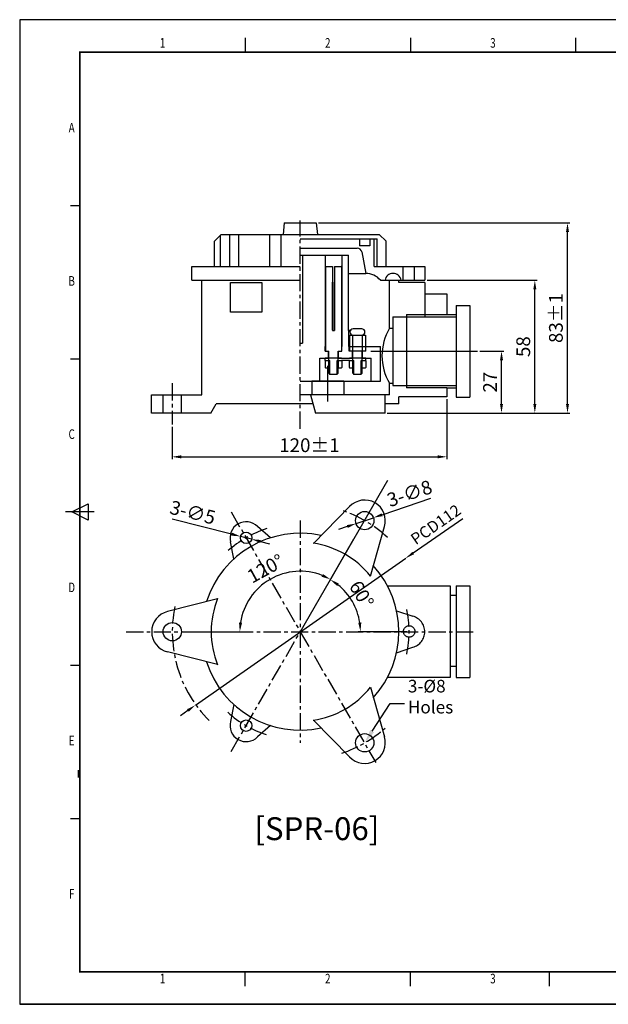
# Model space of a CAD drawing. Extents: x 2331 to 2952, y -236 to 194.
# Drawn here: x 2331 to 2588, y -236 to 194 of the extents above; entities that cross this region are included whole.
import ezdxf
from ezdxf.enums import TextEntityAlignment as Align

# ---------------------------------------------------------------- set-up
doc = ezdxf.new("R2010")
doc.units = 0
doc.header["$LTSCALE"] = 20
doc.header["$MEASUREMENT"] = 0
for name, pattern in [('CENTER', [2, 1.25, -0.25, 0.25, -0.25]), ('HIDDEN', [0.375, 0.25, -0.125]), ('PHANTOM', [2.5, 1.25, -0.25, 0.25, -0.25, 0.25, -0.25])]:
    doc.linetypes.add(name, pattern=pattern)
doc.layers.get('0').update_dxf_attribs({"linetype": 'CONTINUOUS', "plot": 0})
doc.layers.get('Defpoints').update_dxf_attribs({"linetype": 'CONTINUOUS'})
doc.layers.add('1', color=7, linetype='CONTINUOUS', true_color=0xffffff)
for name, color, linetype in [('5', 5, 'PHANTOM'), ('7', 7, 'CONTINUOUS'), ('BAS', 7, 'CONTINUOUS'), ('BASE', 7, 'CONTINUOUS'), ('CEN', 1, 'CENTER'), ('HID', 4, 'HIDDEN'), ('OUT', 2, 'CONTINUOUS')]:
    doc.layers.add(name, color=color, linetype=linetype)
doc.styles.add('ROMANS', font='romans.shx', dxfattribs={"width": 0.9, "height": 2})
doc.styles.get("Standard").update_dxf_attribs({"font": 'romans.shx', "width": 0.75})
doc.styles.add('한', font='txt', dxfattribs={"width": 0.75})
doc.dimstyles.get("Standard").update_dxf_attribs({"dimtxt": 2, "dimasz": 2, "dimexe": 0.5, "dimexo": 0.5, "dimgap": 1, "dimtad": 3, "dimdsep": 46, "dimtxsty": 'Standard', "dimcen": 0, "dimclrd": 1, "dimclre": 1, "dimclrt": 3, "dimazin": 2, "dimtfac": 1, "dimtmove": 0, "dimatfit": 0, "dimfxl": 1, "dimtolj": 1, "dimarcsym": 0})
doc.dimstyles.new('STANDARD$0', dxfattribs={"dimscale": 0, "dimtxt": 2, "dimasz": 1.6, "dimexe": 1, "dimexo": 0.1, "dimgap": 0.5, "dimtad": 3, "dimdec": 4, "dimdsep": 46, "dimtxsty": 'Standard', "dimcen": 0, "dimclrd": 1, "dimclre": 1, "dimclrt": 3, "dimadec": 0, "dimazin": 0, "dimtfac": 1, "dimtdec": 4, "dimtmove": 1, "dimatfit": 0, "dimfxl": 1, "dimtolj": 1, "dimtzin": 0, "dimarcsym": 0})

# ---------------------------------------------------------------- blocks, each defined once
blk = doc.blocks.new('*D35')
at = {"color": 1, "transparency": 16777216}
for p, q in [((2503, -39.11), (2524.63, -23.99)), ((2407.92, -105.56), (2499.72, -41.4)), ((2404.64, -107.85), (2401.37, -110.14))]:
    blk.add_line(p, q, dxfattribs=at)
for points in [[(2502.62, -38.56), (2503.38, -39.65), (2499.72, -41.4)], [(2404.26, -107.31), (2405.03, -108.4), (2407.92, -105.56)]]:
    blk.add_solid(points, dxfattribs=at)
at = {"layer": 'Defpoints', "color": 0, "transparency": 16777216}
for p in [(2499.72, -41.4), (2407.92, -105.56)]:
    blk.add_point(p, dxfattribs=at)
at = {"color": 3, "transparency": 16777216, "insert": (2512.84, -26.67), "char_height": 6, "attachment_point": 5, "rotation": 34.9508, "style": '한'}
blk.add_mtext('\\A1;{\\H0.83333x;PCD112}', dxfattribs=at)
blk = doc.blocks.new('*D25')
at = {"color": 1, "transparency": 16777216}
for p, q in [((2461.7, 104.98), (2571.37, 104.98)), ((2570.37, 25.98), (2570.37, 100.98)), ((2491.7, 21.98), (2571.37, 21.98))]:
    blk.add_line(p, q, dxfattribs=at)
for points in [[(2569.7, 100.98), (2571.03, 100.98), (2570.37, 104.98)], [(2569.7, 25.98), (2571.03, 25.98), (2570.37, 21.98)]]:
    blk.add_solid(points, dxfattribs=at)
at = {"layer": 'Defpoints', "color": 0, "transparency": 16777216}
for p in [(2460.7, 104.98), (2570.37, 104.98), (2490.7, 21.98)]:
    blk.add_point(p, dxfattribs=at)
at = {"color": 3, "transparency": 16777216, "insert": (2565.3, 63.48), "char_height": 6, "attachment_point": 5, "rotation": 90, "style": '한'}
blk.add_mtext('\\A1;83%%p1', dxfattribs=at)
blk = doc.blocks.new('*D26')
at = {"color": 1, "transparency": 16777216}
for p, q in [((2517.7, 28.04), (2517.7, 1.88)), ((2397.7, 15.98), (2397.7, 1.88)), ((2401.7, 2.88), (2513.7, 2.88))]:
    blk.add_line(p, q, dxfattribs=at)
for points in [[(2401.7, 3.55), (2401.7, 2.21), (2397.7, 2.88)], [(2513.7, 3.55), (2513.7, 2.21), (2517.7, 2.88)]]:
    blk.add_solid(points, dxfattribs=at)
at = {"layer": 'Defpoints', "color": 0, "transparency": 16777216}
for p in [(2517.7, 29.04), (2397.7, 16.98), (2517.7, 2.88)]:
    blk.add_point(p, dxfattribs=at)
at = {"color": 3, "transparency": 16777216, "insert": (2457.7, 7.95), "char_height": 6, "attachment_point": 5, "style": '한'}
blk.add_mtext('\\A1;120%%p1', dxfattribs=at)
blk = doc.blocks.new('*D27')
at = {"color": 1, "transparency": 16777216}
for p, q in [((2532.11, 48.98), (2542.55, 48.98)), ((2541.55, 25.98), (2541.55, 44.98)), ((2491.7, 21.98), (2542.55, 21.98))]:
    blk.add_line(p, q, dxfattribs=at)
for points in [[(2540.89, 44.98), (2542.22, 44.98), (2541.55, 48.98)], [(2540.89, 25.98), (2542.22, 25.98), (2541.55, 21.98)]]:
    blk.add_solid(points, dxfattribs=at)
at = {"layer": 'Defpoints', "color": 0, "transparency": 16777216}
for p in [(2531.11, 48.98), (2541.55, 48.98), (2490.7, 21.98)]:
    blk.add_point(p, dxfattribs=at)
at = {"color": 3, "transparency": 16777216, "insert": (2536.55, 35.48), "char_height": 6, "attachment_point": 5, "rotation": 90, "style": '한'}
blk.add_mtext('\\A1;27', dxfattribs=at)
blk = doc.blocks.new('*D28')
at = {"color": 1, "transparency": 16777216}
for p, q in [((2509.04, 79.98), (2557.1, 79.98)), ((2556.1, 25.98), (2556.1, 75.98)), ((2491.7, 21.98), (2557.1, 21.98))]:
    blk.add_line(p, q, dxfattribs=at)
for points in [[(2555.43, 75.98), (2556.76, 75.98), (2556.1, 79.98)], [(2555.43, 25.98), (2556.76, 25.98), (2556.1, 21.98)]]:
    blk.add_solid(points, dxfattribs=at)
at = {"layer": 'Defpoints', "color": 0, "transparency": 16777216}
for p in [(2508.04, 79.98), (2556.1, 79.98), (2490.7, 21.98)]:
    blk.add_point(p, dxfattribs=at)
at = {"color": 3, "transparency": 16777216, "insert": (2551.04, 50.98), "char_height": 6, "attachment_point": 5, "rotation": 90, "style": '한'}
blk.add_mtext('\\A1;58', dxfattribs=at)
blk = doc.blocks.new('*D29')
at = {"color": 1, "transparency": 16777216}
for p, q in [((2476.99, -33.14), (2466.4, -51.48)), ((2407.12, -73.48), (2428.3, -73.48))]:
    blk.add_line(p, q, dxfattribs=at)
blk.add_arc((2453.7, -73.48), 26.4, 68.6894, 171.3106, dxfattribs=at)
for points in [[(2463.58, -48.28), (2463.01, -49.49), (2466.9, -50.62)], [(2428.27, -69.54), (2426.94, -69.44), (2427.3, -73.48)]]:
    blk.add_solid(points, dxfattribs=at)
at = {"layer": 'Defpoints', "color": 0, "transparency": 16777216}
for p in [(2477.49, -32.28), (2433.48, -56.51), (2406.12, -73.48), (2453.7, -73.48)]:
    blk.add_point(p, dxfattribs=at)
at = {"color": 3, "transparency": 16777216, "insert": (2438.52, -45.91), "char_height": 6, "attachment_point": 5, "rotation": 28.8372, "style": '한'}
blk.add_mtext('\\A1;120°', dxfattribs=at)
blk = doc.blocks.new('*D30')
at = {"color": 1, "transparency": 16777216}
for p, q in [((2476.99, -33.14), (2466.34, -51.58)), ((2500.28, -73.48), (2478.98, -73.48))]:
    blk.add_line(p, q, dxfattribs=at)
blk.add_arc((2453.7, -73.48), 26.28, 8.728, 51.272, dxfattribs=at)
for points in [[(2469.77, -53.53), (2470.52, -52.42), (2466.84, -50.72)], [(2480.34, -69.44), (2479.02, -69.54), (2479.98, -73.48)]]:
    blk.add_solid(points, dxfattribs=at)
at = {"layer": 'Defpoints', "color": 0, "transparency": 16777216}
for p in [(2477.49, -32.28), (2478.4, -64.49), (2453.7, -73.48), (2501.28, -73.48)]:
    blk.add_point(p, dxfattribs=at)
at = {"color": 3, "transparency": 16777216, "insert": (2480.46, -57.16), "char_height": 6, "attachment_point": 5, "rotation": 301.3884, "style": '한'}
blk.add_mtext('\\A1;60°', dxfattribs=at)
blk = doc.blocks.new('*D36')
at = {"color": 1, "transparency": 16777216}
for p, q in [((2489.4, -22.42), (2510.63, -15.24)), ((2478.03, -26.26), (2485.61, -23.7)), ((2474.24, -27.54), (2470.45, -28.83))]:
    blk.add_line(p, q, dxfattribs=at)
for points in [[(2489.19, -21.79), (2489.61, -23.05), (2485.61, -23.7)], [(2474.03, -26.91), (2474.46, -28.18), (2478.03, -26.26)]]:
    blk.add_solid(points, dxfattribs=at)
at = {"layer": 'Defpoints', "color": 0, "transparency": 16777216}
for p in [(2485.61, -23.7), (2478.03, -26.26)]:
    blk.add_point(p, dxfattribs=at)
at = {"color": 3, "transparency": 16777216, "insert": (2501.39, -13.09), "char_height": 6, "attachment_point": 5, "rotation": 18.6798, "style": '한'}
blk.add_mtext('\\A1;{\\fSimSun|b0|i0|c129|p2;3-\\fSimSun|b0|i0|c134|p2;∅8}', dxfattribs=at)
blk = doc.blocks.new('*D37')
at = {"color": 1, "transparency": 16777216}
for p, q in [((2423.73, -30.88), (2397.71, -24.28)), ((2432.45, -33.09), (2427.61, -31.86)), ((2436.33, -34.08), (2440.21, -35.06))]:
    blk.add_line(p, q, dxfattribs=at)
for points in [[(2423.89, -30.23), (2423.56, -31.53), (2427.61, -31.86)], [(2436.49, -33.43), (2436.17, -34.72), (2432.45, -33.09)]]:
    blk.add_solid(points, dxfattribs=at)
at = {"layer": 'Defpoints', "color": 0, "transparency": 16777216}
for p in [(2427.61, -31.86), (2432.45, -33.09)]:
    blk.add_point(p, dxfattribs=at)
at = {"color": 3, "transparency": 16777216, "insert": (2406.74, -21.41), "char_height": 6, "attachment_point": 5, "rotation": 345.7611, "style": '한'}
blk.add_mtext('\\A1;{\\fSimSun|b0|i0|c129|p2;3-\\fSimSun|b0|i0|c134|p2;∅5}', dxfattribs=at)

msp = doc.modelspace()

# ---------------------------------------------------------------- linework, layer by layer
at = {"color": 1}
msp.add_line((2491.79, -7.51), (2453.7, -73.48), dxfattribs=at)
msp.add_lwpolyline([(2485.07, -116.93), (2492.87, -104.82), (2499.17, -104.82)], dxfattribs=at)
msp.add_solid([(2485.91, -117.47), (2481.82, -121.98), (2484.23, -116.39)], dxfattribs=at)
at = {"layer": '1', "color": 0}
for p, q in [((2484.52, 48.98), (2531.11, 48.98)), ((2465.75, 26.98), (2465.75, 42.58))]:
    msp.add_line(p, q, dxfattribs=at)
at = {"layer": '5', "color": 0}
for p, q in [((2495.71, -64.29), (2502.84, -66.71)), ((2495.71, -82.67), (2502.84, -80.24))]:
    msp.add_line(p, q, dxfattribs=at)
msp.add_circle((2501.23, -73.37), 2.5, dxfattribs=at)
msp.add_arc((2501.04, -73.48), 7, 284.8956, 75.1044, dxfattribs=at)
at = {"layer": '7', "color": 0}
for p, q in [((2453.7, 97.98), (2487.2, 97.98)), ((2453.7, 97.98), (2466.2, 97.98)), ((2470.2, 97.98), (2484.95, 97.98)), ((2479.53, 97.98), (2479.53, 94.98)), ((2484.03, 94.98), (2479.53, 94.98)), ((2484.03, 97.98), (2484.03, 94.98)), ((2484.95, 97.98), (2485.9, 97.98)), ((2485.9, 85.98), (2485.9, 97.98)), ((2487.2, 85.98), (2487.2, 97.98)), ((2453.7, 93.98), (2478.54, 93.98)), ((2453.7, 90.98), (2474.7, 90.98)), ((2454.7, 90.98), (2454.7, 52.48)), ((2464.6, 90.98), (2464.6, 50.98)), ((2471.8, 90.98), (2471.8, 50.98)), ((2474.7, 57.98), (2474.7, 90.98)), ((2480.51, 92.35), (2482.26, 82.98)), ((2406.36, 79.98), (2406.36, 85.98)), ((2406.36, 85.98), (2453.7, 85.98)), ((2464.7, 85.98), (2467.8, 85.98)), ((2464.7, 85.98), (2466.2, 85.98)), ((2464.7, 85.98), (2464.7, 48.98)), ((2467.8, 85.98), (2467.8, 57.98)), ((2468.6, 85.98), (2468.6, 57.98)), ((2468.6, 85.98), (2471.7, 85.98)), ((2470.2, 85.98), (2471.7, 85.98)), ((2471.7, 85.98), (2471.7, 48.98)), ((2485.9, 85.98), (2487.2, 85.98)), ((2487.2, 85.98), (2508.04, 85.98)), ((2498.54, 85.98), (2498.54, 79.98)), ((2503.54, 79.98), (2503.54, 85.98)), ((2508.04, 85.98), (2508.04, 79.98)), ((2474.7, 82.98), (2482.26, 82.98)), ((2406.36, 79.98), (2453.7, 79.98)), ((2410.7, 29.98), (2410.7, 79.98)), ((2423.27, 65.98), (2423.27, 78.98)), ((2423.27, 78.98), (2436.9, 78.98)), ((2436.9, 78.98), (2436.9, 65.98)), ((2467.8, 58.13), (2467.8, 79.13)), ((2468.6, 58.13), (2468.6, 79.13)), ((2488.7, 79.98), (2508.04, 79.98)), ((2492.7, 58.98), (2492.7, 79.98)), ((2496.7, 78.98), (2496.7, 79.98)), ((2508.04, 78.98), (2496.7, 78.98)), ((2508.04, 78.98), (2508.04, 64.04)), ((2508.04, 73.98), (2517.7, 73.98)), ((2517.7, 73.98), (2517.7, 64.98)), ((2521.7, 68.98), (2521.7, 28.98)), ((2521.7, 68.98), (2527.7, 68.98)), ((2527.7, 68.98), (2527.7, 28.98)), ((2436.9, 65.98), (2423.27, 65.98)), ((2500.14, 64.98), (2500.14, 32.98)), ((2500.14, 64.98), (2517.7, 64.98)), ((2517.7, 64.98), (2521.7, 64.98)), ((2494.14, 63.98), (2494.14, 33.98)), ((2494.14, 63.98), (2500.14, 63.98)), ((2500.14, 63.98), (2517.7, 63.98)), ((2517.7, 63.98), (2521.7, 63.98)), ((2467.8, 57.98), (2468.6, 57.98)), ((2475.46, 57.98), (2474.7, 57.98)), ((2474.7, 57.98), (2474.7, 50.98)), ((2475.2, 55.98), (2482.2, 55.98)), ((2475.2, 55.98), (2475.2, 48.98)), ((2476.68, 48.98), (2476.68, 55.98)), ((2480.72, 55.98), (2480.72, 48.98)), ((2482.2, 55.98), (2482.2, 48.98)), ((2492.7, 58.98), (2494.14, 58.98)), ((2453.7, 52.48), (2454.7, 52.48)), ((2464.6, 48.98), (2464.6, 50.98)), ((2464.6, 48.98), (2466.2, 48.98)), ((2466.05, 45.98), (2466.05, 48.98)), ((2466.2, 39.38), (2466.2, 48.98)), ((2470.2, 39.38), (2470.2, 48.98)), ((2470.2, 48.98), (2471.8, 48.98)), ((2470.35, 45.98), (2470.35, 48.98)), ((2471.8, 48.98), (2471.8, 50.98)), ((2474.7, 50.98), (2480.2, 50.98)), ((2475.1, 48.98), (2475.1, 50.98)), ((2475.1, 48.98), (2475.1, 50.98)), ((2482.3, 48.98), (2475.1, 48.98)), ((2476.55, 45.98), (2476.55, 48.98)), ((2476.55, 45.98), (2476.55, 48.98)), ((2476.7, 39.38), (2476.7, 48.98)), ((2480.2, 50.98), (2488.7, 50.98)), ((2482.3, 48.98), (2480.62, 48.98)), ((2480.7, 39.38), (2480.7, 48.98)), ((2480.85, 45.98), (2480.85, 48.98)), ((2480.85, 45.98), (2480.85, 48.98)), ((2482.3, 48.98), (2482.3, 50.98)), ((2482.3, 48.98), (2482.3, 50.98)), ((2488.7, 35.98), (2488.7, 50.98)), ((2462.2, 45.98), (2466.05, 45.98)), ((2462.2, 35.98), (2462.2, 45.98)), ((2466.2, 44.98), (2466.6, 44.98)), ((2466.6, 38.98), (2466.6, 44.98)), ((2469.8, 38.98), (2469.8, 44.98)), ((2469.8, 44.98), (2470.2, 44.98)), ((2470.35, 45.98), (2476.55, 45.98)), ((2475.23, 44.88), (2471.67, 44.88)), ((2476.7, 44.98), (2477.1, 44.98)), ((2477.1, 38.98), (2477.1, 44.98)), ((2480.3, 38.98), (2480.3, 44.98)), ((2480.3, 44.98), (2480.7, 44.98)), ((2480.85, 45.98), (2484.7, 45.98)), ((2484.7, 35.98), (2484.7, 45.98)), ((2466.2, 39.38), (2466.6, 38.98)), ((2466.2, 39.38), (2466.6, 39.38)), ((2466.6, 38.98), (2469.8, 38.98)), ((2470.2, 39.38), (2469.8, 38.98)), ((2469.8, 39.38), (2470.2, 39.38)), ((2476.7, 39.38), (2477.1, 38.98)), ((2476.7, 39.38), (2477.1, 39.38)), ((2477.1, 38.98), (2480.3, 38.98)), ((2480.7, 39.38), (2480.3, 38.98)), ((2480.3, 39.38), (2480.7, 39.38)), ((2453.7, 35.98), (2488.7, 35.98)), ((2458.74, 35.98), (2458.74, 29.98)), ((2472.74, 35.98), (2458.74, 35.98)), ((2472.74, 35.98), (2472.74, 29.98)), ((2492.7, 29.98), (2492.7, 34.98)), ((2492.7, 34.98), (2494.14, 34.98)), ((2494.14, 33.98), (2500.14, 33.98)), ((2500.14, 33.98), (2517.7, 33.98)), ((2517.7, 32.98), (2500.14, 32.98)), ((2517.7, 33.98), (2521.7, 33.98)), ((2517.7, 32.98), (2521.7, 32.98)), ((2517.7, 32.98), (2517.7, 29.04)), ((2388.7, 29.98), (2410.7, 29.98)), ((2388.7, 21.98), (2388.7, 29.98)), ((2393.7, 29.98), (2393.7, 21.98)), ((2401.7, 29.98), (2401.7, 21.98)), ((2414.7, 21.98), (2417.01, 25.98)), ((2459.2, 25.98), (2417.01, 25.98)), ((2492.7, 29.98), (2453.7, 29.98)), ((2458.13, 29.98), (2460.27, 21.98)), ((2490.7, 21.98), (2490.7, 29.98)), ((2496.7, 25.98), (2490.7, 25.98)), ((2517.7, 29.04), (2496.7, 29.04)), ((2496.7, 25.98), (2496.7, 29.04)), ((2521.7, 28.98), (2527.7, 28.98)), ((2414.7, 21.98), (2388.7, 21.98)), ((2490.7, 21.98), (2460.27, 21.98)), ((2459.52, -34.9), (2475.24, -18.84)), ((2440.65, -32.51), (2434.99, -27.54)), ((2484.39, -49.26), (2490.43, -27.61)), ((2424.74, -41.69), (2423.27, -34.3)), ((2491.77, -53.48), (2519.2, -53.48)), ((2519.2, -53.48), (2519.2, -93.48)), ((2521.7, -53.48), (2521.7, -93.48)), ((2521.7, -53.48), (2527.7, -53.48)), ((2527.7, -53.48), (2527.7, -93.48)), ((2417.56, -59.12), (2395.8, -64.71)), ((2519.2, -57.48), (2521.7, -57.48)), ((2417.56, -87.84), (2395.8, -82.25)), ((2519.2, -88.48), (2521.7, -88.48)), ((2519.2, -93.48), (2491.77, -93.48)), ((2521.7, -93.48), (2527.7, -93.48)), ((2484.39, -97.7), (2490.43, -119.34)), ((2424.74, -105.26), (2423.27, -112.66)), ((2440.65, -114.45), (2434.99, -119.42)), ((2459.52, -112.06), (2475.24, -128.11))]:
    msp.add_line(p, q, dxfattribs=at)
for centre, radius in [((2481.82, -24.98), 4), ((2430.03, -32.48), 2.5), ((2397.82, -73.48), 4), ((2430.03, -114.48), 2.5), ((2481.82, -121.98), 4)]:
    msp.add_circle(centre, radius, dxfattribs=at)
for centre, radius, start, end in [((2478.54, 91.98), 2, 10.6047, 90), ((2482.23, 74.5), 8.48, 40.2486, 90.2011), ((2494.2, 79.44), 3.54, 8.7974, 171.2026), ((2512.42, 46.98), 23.08, 148.6786, 211.3214), ((2481.82, -24.98), 9, 342.9961, 137.0039), ((2430.03, -32.48), 7, 44.8956, 195.1044), ((2453.7, -73.48), 43, 77.8188, 162.1812), ((2453.82, -73.48), 39, 38.3956, 81.917), ((2453.7, -73.48), 43, 317.8188, 42.1812), ((2453.82, -73.48), 39, 158.1816, 201.8184), ((2397.82, -73.48), 9, 102.9961, 257.0039), ((2453.7, -73.48), 43, 197.8188, 282.1812), ((2453.82, -73.48), 39, 278.083, 321.6044), ((2430.03, -114.48), 7, 164.8956, 315.1044), ((2481.82, -121.98), 9, 222.9961, 17.0039)]:
    msp.add_arc(centre, radius, start, end, dxfattribs=at)
for p in [(2464.7, 85.98), (2471.7, 85.98), (2466.6, 38.98), (2477.1, 38.98), (2481.82, -24.98)]:
    msp.add_point(p, dxfattribs=at)
at = {"layer": 'BAS', "color": 0}
for p, q in [((2952.13, 193.72), (2331.2, 193.72)), ((2331.2, 193.72), (2331.2, -236.15)), ((2429.62, 185.76), (2429.62, 179.49)), ((2501.75, 185.76), (2501.75, 179.49)), ((2573.88, 185.76), (2573.88, 179.49)), ((2353.31, 112.59), (2357.49, 112.59)), ((2353.31, 45.69), (2357.49, 45.69)), ((2363.77, -21.21), (2351.22, -21.21)), ((2353.89, -21.21), (2361.1, -17.61)), ((2361.1, -24.82), (2353.89, -21.21)), ((2361.1, -17.61), (2361.1, -24.82)), ((2353.31, -88.11), (2357.49, -88.11)), ((2353.31, -155.02), (2357.49, -155.02)), ((2429.62, -228.19), (2429.62, -221.92)), ((2501.75, -228.19), (2501.75, -221.92)), ((2562.38, -221.92), (2562.38, -228.19)), ((2952.13, -236.15), (2331.2, -236.15)), ((2331.2, -236.15), (2952.13, -236.15)), ((2952.13, -236.15), (2331.2, -236.15))]:
    msp.add_line(p, q, dxfattribs=at)
at = {"layer": 'BAS', "color": 0, "const_width": 0.732, "flags": 128}
msp.add_lwpolyline([(2357.49, -221.92), (2934.52, -221.92), (2934.52, 179.49), (2357.49, 179.49)], close=True, dxfattribs=at)
at = {"layer": 'BASE', "color": 0}
for p, q in [((2480.53, 58.78), (2476.73, 58.78)), ((2464.55, 44.98), (2464.55, 45.88)), ((2464.57, 44.72), (2464.57, 41.92)), ((2471.75, 45.98), (2464.65, 45.98)), ((2464.73, 44.88), (2466.2, 44.88)), ((2470.2, 44.88), (2471.67, 44.88)), ((2471.83, 44.72), (2471.83, 41.92)), ((2475.07, 44.72), (2475.07, 41.92)), ((2482.25, 45.98), (2475.15, 45.98)), ((2475.23, 44.88), (2476.7, 44.88)), ((2480.7, 44.88), (2482.17, 44.88)), ((2482.33, 44.72), (2482.33, 41.92)), ((2482.35, 44.98), (2482.35, 45.88)), ((2464.73, 41.76), (2466.2, 41.76)), ((2470.2, 41.76), (2471.67, 41.76)), ((2475.23, 41.76), (2476.7, 41.76)), ((2480.7, 41.76), (2482.17, 41.76)), ((2356.92, -137.08), (2356.92, -133.9))]:
    msp.add_line(p, q, dxfattribs=at)
for centre, radius, start, end in [((2476.73, 57.38), 1.4, 90, 270), ((2480.53, 57.38), 1.4, 270, 90), ((2464.65, 45.88), 0.1, 90, 180), ((2464.65, 44.98), 0.1, 180, 270), ((2464.73, 44.72), 0.16, 90, 180), ((2471.67, 44.72), 0.16, 0, 90), ((2475.23, 44.72), 0.16, 90, 180), ((2482.17, 44.72), 0.16, 0, 90), ((2482.25, 45.88), 0.1, 0, 90), ((2482.25, 44.98), 0.1, 270, 0), ((2464.73, 41.92), 0.16, 180, 270), ((2471.67, 41.92), 0.16, 270, 0), ((2475.23, 41.92), 0.16, 180, 270), ((2482.17, 41.92), 0.16, 270, 0)]:
    msp.add_arc(centre, radius, start, end, dxfattribs=at)
at = {"layer": 'CEN', "color": 1, "ltscale": 0.3}
for p, q in [((2453.7, 15.14), (2453.7, 106.09)), ((2397.7, 34.98), (2397.7, 16.98)), ((2423.47, -21.13), (2453.7, -73.48)), ((2453.7, -24.98), (2453.7, -121.98)), ((2377.7, -73.48), (2529.94, -73.48)), ((2423.47, -125.83), (2453.7, -73.48)), ((2453.7, -73.48), (2486.62, -130.51))]:
    msp.add_line(p, q, dxfattribs=at)
for centre, radius, start, end in [((2454.4, -72.48), 54.85, 47.1253, 71.5102), ((2453.7, -73.48), 47.34, 108.0053, 131.9947), ((2452.67, -73.48), 54.85, 168.4898, 225.0568), ((2453.88, -73.37), 47.34, 348.0053, 11.9947), ((2453.7, -73.48), 47.34, 228.0053, 251.9947), ((2454.4, -74.48), 54.85, 288.4898, 311.5102)]:
    msp.add_arc(centre, radius, start, end, dxfattribs=at)
at = {"layer": 'Defpoints', "color": 0, "linetype": 'ByBlock'}
msp.add_point((2492.7, 79.98), dxfattribs=at)
at = {"layer": 'HID', "color": 0}
for p, q in [((2466.2, 44.88), (2466.2, 41.76)), ((2470.2, 44.88), (2470.2, 41.76))]:
    msp.add_line(p, q, dxfattribs=at)
at = {"layer": 'OUT', "color": 0}
for p, q in [((2446.7, 104.98), (2446.2, 99.98)), ((2446.7, 104.98), (2460.7, 104.98)), ((2460.7, 104.98), (2461.2, 99.98)), ((2416.2, 96.98), (2419.2, 99.98)), ((2418.7, 99.48), (2418.7, 85.98)), ((2419.2, 99.98), (2488.2, 99.98)), ((2422.88, 85.98), (2422.88, 99.98)), ((2426.93, 85.98), (2426.93, 99.98)), ((2440.38, 85.98), (2440.38, 99.98)), ((2445.29, 85.98), (2445.29, 99.98)), ((2491.2, 96.98), (2488.2, 99.98)), ((2416.2, 85.98), (2416.2, 96.98)), ((2491.2, 85.98), (2491.2, 96.98)), ((2487.2, 85.98), (2491.2, 85.98))]:
    msp.add_line(p, q, dxfattribs=at)

# ---------------------------------------------------------------- texts
at = {"color": 3, "attachment_point": 4, "style": '한'}
for s, insert, char_height in [('3-{\\fISOCPEUR|b0|i0|c0|p34;%%C}8 Holes', (2500.67, -101.82), 5.5), ('[SPR-06]', (2433.67, -160.77), 10)]:
    msp.add_mtext(s, dxfattribs=dict(at, insert=insert, char_height=char_height))
at = {"layer": 'BAS', "color": 0, "style": 'ROMANS', "width": 0.75}
for s, p in [('1', (2393.56, 183.05)), ('2', (2465.69, 183.05)), ('3', (2537.81, 183.05)), ('A', (2353.89, 146.04)), ('B', (2353.89, 79.14)), ('C', (2353.89, 12.24)), ('D', (2353.89, -54.66)), ('E', (2353.89, -121.56)), ('F', (2353.89, -188.47)), ('1', (2393.56, -225.47)), ('2', (2465.69, -225.47)), ('3', (2537.81, -225.47))]:
    msp.add_text(s, height=4.19, dxfattribs=at).set_placement(p, align=Align.MIDDLE)

# ---------------------------------------------------------------- dimensions: what is measured, and where the dimension line sits
at = {"color": 1}
dim = msp.add_linear_dim(base=(2570.37, 104.98), p1=(2490.7, 21.98), p2=(2460.7, 104.98), angle=90, text='<>%%p1', dimstyle='STANDARD$0', override={"dimscale": 2, "dimtxt": 3, "dimasz": 2, "dimexe": 0.5, "dimexo": 0.5, "dimgap": 1, "dimdec": 1, "dimtxsty": '한', "dimadec": 2, "dimazin": 2, "dimtdec": 2, "dimtmove": 0, "dimtzin": 8, "dimlwd": 65535, "dimlwe": 65535}, dxfattribs=at)
dim.commit()
dim.dimension.update_dxf_attribs({"geometry": '*D25', "text_midpoint": (2570.37, 63.48), "dimtype": 160})
for base, p2, picture, middle in [((2556.1, 79.98), (2508.04, 79.98), '*D28', (2556.1, 50.98)), ((2541.55, 48.98), (2531.11, 48.98), '*D27', (2541.55, 35.48))]:
    dim = msp.add_linear_dim(base=base, p1=(2490.7, 21.98), p2=p2, angle=90, dimstyle='STANDARD$0', override={"dimscale": 2, "dimtxt": 3, "dimasz": 2, "dimexe": 0.5, "dimexo": 0.5, "dimgap": 1, "dimdec": 1, "dimtxsty": '한', "dimadec": 2, "dimazin": 2, "dimtdec": 2, "dimtmove": 0, "dimtzin": 8, "dimlwd": 65535, "dimlwe": 65535}, dxfattribs=at)
    dim.commit()
    dim.dimension.update_dxf_attribs({"geometry": picture, "text_midpoint": middle, "dimtype": 160})
dim = msp.add_linear_dim(base=(2517.7, 2.88), p1=(2397.7, 16.98), p2=(2517.7, 29.04), text='<>%%p1', dimstyle='STANDARD$0', override={"dimscale": 2, "dimtxt": 3, "dimasz": 2, "dimexe": 0.5, "dimexo": 0.5, "dimgap": 1, "dimdec": 1, "dimtxsty": '한', "dimadec": 2, "dimazin": 2, "dimtdec": 2, "dimtmove": 0, "dimtzin": 8, "dimlwd": 65535, "dimlwe": 65535}, dxfattribs=at)
dim.commit()
dim.dimension.update_dxf_attribs({"geometry": '*D26', "text_midpoint": (2457.7, 2.88), "dimtype": 160})
for p1, p2, text, picture, middle in [((2478.03, -26.26), (2485.61, -23.7), '{\\fSimSun|b0|i0|c129|p2;3-\\fSimSun|b0|i0|c134|p2;<>}', '*D36', (2502.99, -17.82)), ((2432.45, -33.09), (2427.61, -31.86), '{\\fSimSun|b0|i0|c129|p2;3-\\fSimSun|b0|i0|c134|p2;<>}', '*D37', (2405.51, -26.26)), ((2407.92, -105.56), (2499.72, -41.4), '{\\H0.83333x;PCD112}', '*D35', (2515.45, -30.4))]:
    dim = msp.add_diameter_dim_2p(p1=p1, p2=p2, text=text, dimstyle='Standard', override={"dimscale": 2, "dimtxt": 3, "dimexe": 0.5, "dimexo": 0.5, "dimgap": 1, "dimtad": 3, "dimdec": 1, "dimzin": 8, "dimtxsty": '한', "dimcen": 0, "dimclrd": 1, "dimclre": 1, "dimclrt": 3, "dimadec": 2, "dimazin": 2, "dimtdec": 2, "dimtofl": 1, "dimatfit": 0, "dimtzin": 8, "dimlwd": 65535, "dimlwe": 65535}, dxfattribs=at)
    dim.commit()
    dim.dimension.update_dxf_attribs({"geometry": picture, "text_midpoint": middle, "dimtype": 163})
for base, p1, p2, picture, middle in [((2433.48, -56.51), (2477.49, -32.28), (2406.12, -73.48), '*D29', (2440.97, -50.35)), ((2478.4, -64.49), (2501.28, -73.48), (2477.49, -32.28), '*D30', (2476.14, -59.79))]:
    dim = msp.add_angular_dim_3p(base=base, center=(2453.7, -73.48), p1=p1, p2=p2, dimstyle='Standard', override={"dimscale": 2, "dimtxt": 3, "dimexe": 0.5, "dimexo": 0.5, "dimgap": 1, "dimtad": 3, "dimdec": 1, "dimzin": 8, "dimtxsty": '한', "dimcen": 0, "dimclrd": 1, "dimclre": 1, "dimclrt": 3, "dimadec": 2, "dimazin": 2, "dimtdec": 2, "dimtofl": 1, "dimatfit": 0, "dimtzin": 8, "dimlwd": 65535, "dimlwe": 65535}, dxfattribs=at)
    dim.commit()
    dim.dimension.update_dxf_attribs({"geometry": picture, "text_midpoint": middle, "dimtype": 165})

doc.saveas('drawing.dxf')
